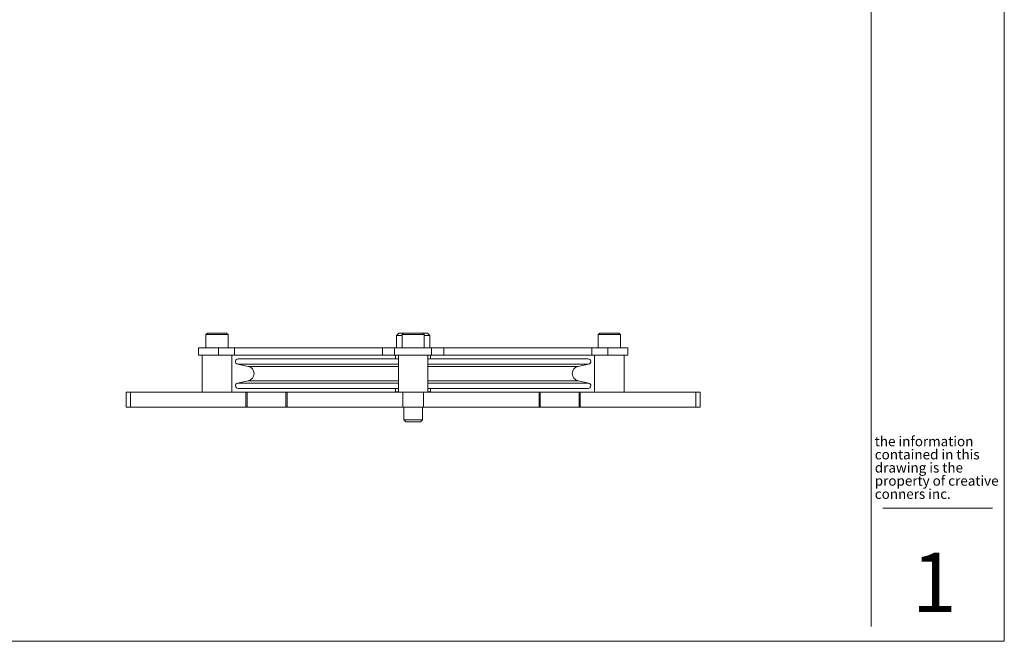
# Model space of a CAD drawing. Units: inches. Extents: x 0.1 to 16.8, y 0.2 to 11.
# Drawn here: x 8.4 to 16.8, y 0.2 to 5.5 of the extents above; entities that cross this region are included whole.
import ezdxf

# ---------------------------------------------------------------- set-up
doc = ezdxf.new("R2010")
doc.units = ezdxf.units.IN
doc.header["$MEASUREMENT"] = 0
doc.styles.add('SLDTEXTSTYLE1', font='TXT', dxfattribs={"width": 0.7})

# ---------------------------------------------------------------- blocks, each defined once
blk = doc.blocks.new('SW_NOTE_0')
at = {"color": 0, "linetype": 'Continuous', "lineweight": 0, "char_height": 0.083333, "attachment_point": 1, "style": 'SLDTEXTSTYLE1'}
for s, insert in [('the information', (0, 0.1074)), ('contained in this', (0, -0.0037)), ('drawing is the', (0, -0.1148)), ('property of creative', (0, -0.2259)), ('conners inc.', (0, -0.337))]:
    blk.add_mtext(s, dxfattribs=dict(at, insert=insert))

msp = doc.modelspace()

# ---------------------------------------------------------------- linework, layer by layer
at = {"color": 7, "linetype": 'Continuous', "lineweight": 15}
for p, q in [((16.75, 10.75), (16.75, 0.25)), ((10.02168, 2.85331), (10.00918, 2.84081)), ((10.00918, 2.84081), (10.00918, 2.72831)), ((10.00918, 2.84081), (10.19668, 2.84081)), ((10.02168, 2.85331), (10.18418, 2.85331)), ((10.19668, 2.84081), (10.18418, 2.85331)), ((10.19668, 2.72831), (10.19668, 2.84081)), ((11.63918, 2.85331), (11.61868, 2.83281)), ((11.61868, 2.83281), (11.61868, 2.72831)), ((11.61868, 2.83281), (11.66543, 2.83281)), ((11.63918, 2.85331), (11.67793, 2.85331)), ((11.67793, 2.85331), (11.66543, 2.84081)), ((11.66543, 2.84081), (11.66543, 2.72831)), ((11.66543, 2.84081), (11.85293, 2.84081)), ((11.67793, 2.85331), (11.84043, 2.85331)), ((11.85293, 2.84081), (11.84043, 2.85331)), ((11.84043, 2.85331), (11.87918, 2.85331)), ((11.85293, 2.72831), (11.85293, 2.84081)), ((11.85293, 2.83281), (11.89968, 2.83281)), ((11.89968, 2.83281), (11.87918, 2.85331)), ((11.89968, 2.72831), (11.89968, 2.83281)), ((13.33418, 2.85331), (13.32168, 2.84081)), ((13.32168, 2.84081), (13.32168, 2.72831)), ((13.32168, 2.84081), (13.50918, 2.84081)), ((13.33418, 2.85331), (13.49668, 2.85331)), ((13.50918, 2.84081), (13.49668, 2.85331)), ((13.50918, 2.72831), (13.50918, 2.84081)), ((9.94668, 2.72831), (9.94668, 2.66581)), ((9.94668, 2.72831), (10.1162, 2.72831)), ((9.94668, 2.66581), (10.1162, 2.66581)), ((9.97793, 2.66581), (9.97793, 2.35331)), ((10.1162, 2.66581), (10.1162, 2.72831)), ((10.1162, 2.72831), (10.25001, 2.72831)), ((10.25001, 2.66581), (10.1162, 2.66581)), ((10.22793, 2.35331), (10.22793, 2.66581)), ((10.25001, 2.72831), (10.25001, 2.66581)), ((10.25001, 2.72831), (11.5001, 2.72831)), ((10.25001, 2.66581), (11.5001, 2.66581)), ((11.5001, 2.66581), (11.5001, 2.72831)), ((11.5001, 2.72831), (11.60293, 2.72831)), ((11.60293, 2.66581), (11.5001, 2.66581)), ((11.60293, 2.72831), (11.60293, 2.66581)), ((11.60293, 2.72831), (11.91543, 2.72831)), ((11.60293, 2.66581), (11.91543, 2.66581)), ((11.61143, 2.66581), (11.61143, 2.63581)), ((11.63418, 2.66581), (11.63418, 2.35331)), ((11.88418, 2.35331), (11.88418, 2.66581)), ((11.90693, 2.63581), (11.90693, 2.66581)), ((11.91543, 2.66581), (11.91543, 2.72831)), ((11.91543, 2.72831), (12.01827, 2.72831)), ((12.01827, 2.66581), (11.91543, 2.66581)), ((12.01827, 2.72831), (12.01827, 2.66581)), ((12.01827, 2.72831), (13.26836, 2.72831)), ((12.01827, 2.66581), (13.26836, 2.66581)), ((13.26836, 2.66581), (13.26836, 2.72831)), ((13.26836, 2.72831), (13.40217, 2.72831)), ((13.40217, 2.66581), (13.26836, 2.66581)), ((13.29043, 2.66581), (13.29043, 2.35331)), ((13.40217, 2.72831), (13.40217, 2.66581)), ((13.40217, 2.72831), (13.57168, 2.72831)), ((13.40217, 2.66581), (13.57168, 2.66581)), ((13.54043, 2.35331), (13.54043, 2.66581)), ((13.57168, 2.66581), (13.57168, 2.72831)), ((10.27752, 2.59028), (10.36585, 2.57201)), ((11.63418, 2.63581), (10.28218, 2.63581)), ((13.23618, 2.63581), (11.88418, 2.63581)), ((13.15252, 2.57201), (13.24084, 2.59028)), ((10.36585, 2.4496), (10.27752, 2.43133)), ((13.24084, 2.43133), (13.15252, 2.4496)), ((9.33609, 2.35331), (9.33609, 2.22831)), ((9.33609, 2.35331), (9.3727, 2.35331)), ((9.3727, 2.35331), (9.3727, 2.22831)), ((9.3727, 2.35331), (10.34793, 2.35331)), ((11.63418, 2.38581), (10.28218, 2.38581)), ((10.34793, 2.22831), (10.34793, 2.35331)), ((10.35793, 2.35331), (10.34793, 2.35331)), ((10.35793, 2.35331), (10.35793, 2.22831)), ((10.35793, 2.35331), (10.68556, 2.35331)), ((10.68556, 2.22831), (10.68556, 2.35331)), ((10.69556, 2.35331), (10.68556, 2.35331)), ((10.69556, 2.35331), (10.69556, 2.22831)), ((10.69556, 2.35331), (11.6708, 2.35331)), ((11.61143, 2.38581), (11.61143, 2.35581)), ((11.63418, 2.35581), (11.61143, 2.35581)), ((11.6708, 2.22831), (11.6708, 2.35331)), ((11.6708, 2.35331), (11.84757, 2.35331)), ((11.84757, 2.35331), (11.84757, 2.22831)), ((11.84757, 2.35331), (12.82281, 2.35331)), ((13.23618, 2.38581), (11.88418, 2.38581)), ((11.90693, 2.35581), (11.88418, 2.35581)), ((11.90693, 2.35581), (11.90693, 2.38581)), ((12.82281, 2.22831), (12.82281, 2.35331)), ((12.83281, 2.35331), (12.82281, 2.35331)), ((12.83281, 2.35331), (12.83281, 2.22831)), ((12.83281, 2.35331), (13.16043, 2.35331)), ((13.16043, 2.22831), (13.16043, 2.35331)), ((13.17043, 2.35331), (13.16043, 2.35331)), ((13.17043, 2.35331), (13.17043, 2.22831)), ((13.17043, 2.35331), (14.14567, 2.35331)), ((14.14567, 2.22831), (14.14567, 2.35331)), ((14.14567, 2.35331), (14.18228, 2.35331)), ((14.18228, 2.22831), (14.18228, 2.35331)), ((9.3727, 2.22831), (9.33609, 2.22831)), ((9.3727, 2.22831), (10.34793, 2.22831)), ((10.35793, 2.22831), (10.34793, 2.22831)), ((10.35793, 2.22831), (10.68556, 2.22831)), ((10.69556, 2.22831), (10.68556, 2.22831)), ((10.69556, 2.22831), (11.6708, 2.22831)), ((11.84757, 2.22831), (11.6708, 2.22831)), ((11.68106, 2.22831), (11.68106, 2.11983)), ((11.83731, 2.11983), (11.83731, 2.22831)), ((11.84757, 2.22831), (12.82281, 2.22831)), ((12.83281, 2.22831), (12.82281, 2.22831)), ((12.83281, 2.22831), (13.16043, 2.22831)), ((13.17043, 2.22831), (13.16043, 2.22831)), ((13.17043, 2.22831), (14.14567, 2.22831)), ((14.18228, 2.22831), (14.14567, 2.22831)), ((11.68106, 2.11983), (11.69758, 2.10331)), ((11.68106, 2.11983), (11.83731, 2.11983)), ((11.69758, 2.10331), (11.82078, 2.10331)), ((11.82078, 2.10331), (11.83731, 2.11983)), ((0.125, 0.25), (16.75, 0.25))]:
    msp.add_line(p, q, dxfattribs=at)
at = {"color": 7, "linetype": 'Continuous', "lineweight": 0}
for p, q in [((15.625, 10.5), (15.625, 0.375)), ((15.725, 1.375), (16.65, 1.375))]:
    msp.add_line(p, q, dxfattribs=at)
at = {"color": 8, "linetype": 'Continuous', "lineweight": 15}
for p, q in [((11.63418, 2.59028), (10.27752, 2.59028)), ((13.24084, 2.59028), (11.88418, 2.59028)), ((11.63418, 2.57201), (10.36585, 2.57201)), ((13.15252, 2.57201), (11.88418, 2.57201)), ((11.63418, 2.43133), (10.27752, 2.43133)), ((11.63418, 2.4496), (10.36585, 2.4496)), ((13.15252, 2.4496), (11.88418, 2.4496)), ((13.24084, 2.43133), (11.88418, 2.43133))]:
    msp.add_line(p, q, dxfattribs=at)
at = {"color": 7, "linetype": 'Continuous', "lineweight": 15}
for centre, radius, start, end in [((10.28218, 2.61281), 0.023, 90, 258.310907), ((13.23618, 2.61281), 0.023, 281.689093, 90), ((10.35318, 2.51081), 0.0625, 281.689093, 78.310907), ((13.16518, 2.51081), 0.0625, 101.689093, 258.310907), ((10.28218, 2.40881), 0.023, 101.689093, 270), ((13.23618, 2.40881), 0.023, 270, 78.310907)]:
    msp.add_arc(centre, radius, start, end, dxfattribs=at)

# ---------------------------------------------------------------- block references
at = {"color": 7, "linetype": 'Continuous', "lineweight": 0}
msp.add_blockref('SW_NOTE_0', (15.65648, 1.87344), dxfattribs=at)

# ---------------------------------------------------------------- texts
at = {"color": 7, "linetype": 'Continuous', "lineweight": 0, "insert": (16.15813, 0.99765), "char_height": 0.5, "attachment_point": 2, "style": 'SLDTEXTSTYLE1'}
msp.add_mtext('1', dxfattribs=at)

doc.saveas('drawing.dxf')
